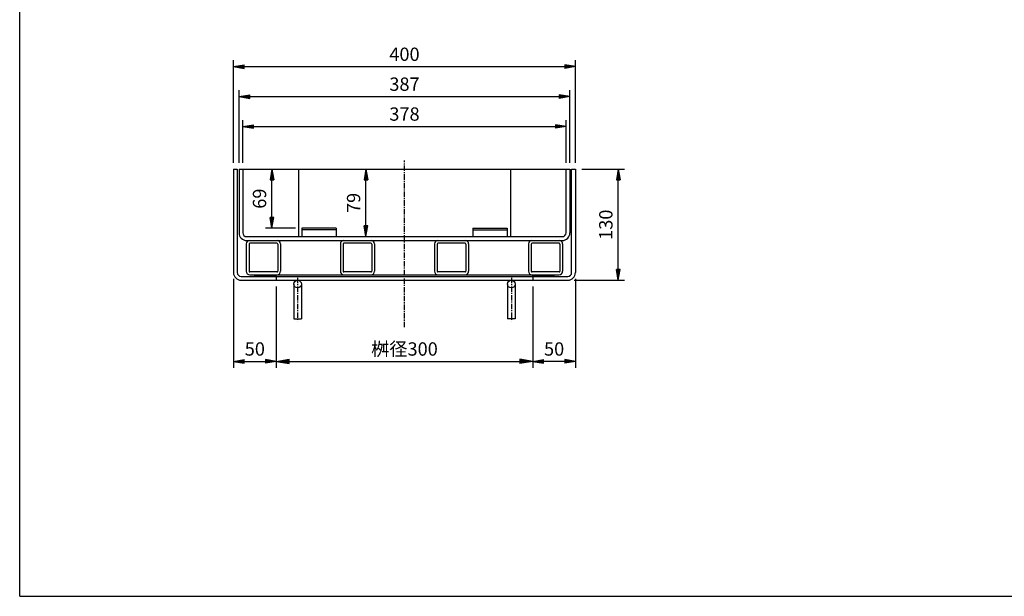
# Model space of a CAD drawing. Extents: x 25 to 1925, y 50 to 1400.
# Drawn here: x 25 to 1176, y 50 to 725 of the extents above; entities that cross this region are included whole.
import ezdxf

# ---------------------------------------------------------------- set-up
doc = ezdxf.new("R2010")
doc.units = 0
doc.header["$LTSCALE"] = 0.2
doc.linetypes.add('CENTER', pattern=[50.8, 31.75, -6.35, 6.35, -6.35])
doc.layers.get('0').update_dxf_attribs({"linetype": 'CONTINUOUS'})
doc.layers.get('DEFPOINTS').update_dxf_attribs({"linetype": 'CONTINUOUS'})
doc.layers.add('LAY-10', color=7, linetype='CONTINUOUS')
doc.layers.add('LAY-255', color=7, linetype='CONTINUOUS')
doc.styles.add('EXCADDIM1', font='simplex', dxfattribs={"width": 0.84, "bigfont": 'bigfont'})
doc.styles.get("Standard").update_dxf_attribs({"font": 'simplex', "bigfont": 'bigfont'})
doc.dimstyles.new('ISO-25', dxfattribs={"dimtxt": 2.5, "dimasz": 2.5, "dimexe": 1.25, "dimexo": 0.625, "dimtad": 1, "dimtxsty": 'STANDARD', "dimcen": 2.5, "dimazin": 3, "dimtfac": 1, "dimtmove": 0, "dimatfit": 3})

# ---------------------------------------------------------------- blocks, each defined once
blk = doc.blocks.new('EX_BNORM')
at = {"color": 0, "linetype": 'CONTINUOUS'}
for p, q in [((0, 0), (-1, 0.167)), ((-1, 0.167), (-1, -0.167)), ((0, 0), (-1, 0.083)), ((0, 0), (-1, 0)), ((0, 0), (-1, -0.167)), ((0, 0), (-1, -0.083))]:
    blk.add_line(p, q, dxfattribs=at)
blk = doc.blocks.new('*D15')
at = {"layer": 'DEFPOINTS', "color": 0}
for p in [(675, 429), (625, 325), (625, 325)]:
    blk.add_point(p, dxfattribs=at)
at = {"layer": 'LAY-10', "color": 4, "linetype": 'CONTINUOUS'}
for p, q in [((675, 421.5), (675, 317.5)), ((662.5, 325), (637.5, 325))]:
    blk.add_line(p, q, dxfattribs=at)
at = {"layer": 'LAY-10', "color": 4, "xscale": 12.5, "yscale": 12.5, "zscale": 12.5, "rotation": 180}
blk.add_blockref('EX_BNORM', (625, 325), dxfattribs=at)
at = {"layer": 'LAY-10', "color": 4, "xscale": 12.5, "yscale": 12.5, "zscale": 12.5}
blk.add_blockref('EX_BNORM', (675, 325), dxfattribs=at)
at = {"layer": 'LAY-10', "color": 7, "insert": (650, 337.5), "char_height": 15.59, "attachment_point": 5, "style": 'EXCADDIM1'}
blk.add_mtext('50', dxfattribs=at)
blk = doc.blocks.new('*D16')
at = {"layer": 'DEFPOINTS', "color": 0}
for p in [(275, 429), (325, 325), (325, 325)]:
    blk.add_point(p, dxfattribs=at)
at = {"layer": 'LAY-10', "color": 4, "linetype": 'CONTINUOUS'}
for p, q in [((275, 421.5), (275, 317.5)), ((287.5, 325), (312.5, 325))]:
    blk.add_line(p, q, dxfattribs=at)
at = {"layer": 'LAY-10', "color": 4, "xscale": 12.5, "yscale": 12.5, "zscale": 12.5, "rotation": 180}
blk.add_blockref('EX_BNORM', (275, 325), dxfattribs=at)
at = {"layer": 'LAY-10', "color": 4, "xscale": 12.5, "yscale": 12.5, "zscale": 12.5}
blk.add_blockref('EX_BNORM', (325, 325), dxfattribs=at)
at = {"layer": 'LAY-10', "color": 7, "insert": (300, 337.5), "char_height": 15.59, "attachment_point": 5, "style": 'EXCADDIM1'}
blk.add_mtext('50', dxfattribs=at)
blk = doc.blocks.new('*D17')
at = {"layer": 'DEFPOINTS', "color": 0}
for p in [(675, 670), (275, 550), (675, 550)]:
    blk.add_point(p, dxfattribs=at)
at = {"layer": 'LAY-10', "color": 4, "linetype": 'CONTINUOUS'}
for p, q in [((275, 557.5), (275, 677.5)), ((287.5, 670), (662.5, 670)), ((675, 557.5), (675, 677.5))]:
    blk.add_line(p, q, dxfattribs=at)
at = {"layer": 'LAY-10', "color": 4, "xscale": 12.5, "yscale": 12.5, "zscale": 12.5, "rotation": 180}
blk.add_blockref('EX_BNORM', (275, 670), dxfattribs=at)
at = {"layer": 'LAY-10', "color": 4, "xscale": 12.5, "yscale": 12.5, "zscale": 12.5}
blk.add_blockref('EX_BNORM', (675, 670), dxfattribs=at)
at = {"layer": 'LAY-10', "color": 7, "insert": (475, 682.5), "char_height": 15.59, "attachment_point": 5, "style": 'EXCADDIM1'}
blk.add_mtext('400', dxfattribs=at)
blk = doc.blocks.new('*D18')
at = {"layer": 'DEFPOINTS', "color": 0}
for p in [(668.5, 635), (281.5, 550), (668.5, 550)]:
    blk.add_point(p, dxfattribs=at)
at = {"layer": 'LAY-10', "color": 4, "linetype": 'CONTINUOUS'}
for p, q in [((281.5, 557.5), (281.5, 642.5)), ((294, 635), (656, 635)), ((668.5, 557.5), (668.5, 642.5))]:
    blk.add_line(p, q, dxfattribs=at)
at = {"layer": 'LAY-10', "color": 4, "xscale": 12.5, "yscale": 12.5, "zscale": 12.5, "rotation": 180}
blk.add_blockref('EX_BNORM', (281.5, 635), dxfattribs=at)
at = {"layer": 'LAY-10', "color": 4, "xscale": 12.5, "yscale": 12.5, "zscale": 12.5}
blk.add_blockref('EX_BNORM', (668.5, 635), dxfattribs=at)
at = {"layer": 'LAY-10', "color": 7, "insert": (475, 647.5), "char_height": 15.59, "attachment_point": 5, "style": 'EXCADDIM1'}
blk.add_mtext('387', dxfattribs=at)
blk = doc.blocks.new('*D19')
at = {"layer": 'DEFPOINTS', "color": 0}
for p in [(664, 600), (286, 550), (664, 550)]:
    blk.add_point(p, dxfattribs=at)
at = {"layer": 'LAY-10', "color": 4, "linetype": 'CONTINUOUS'}
for p, q in [((286, 557.5), (286, 607.5)), ((298.5, 600), (651.5, 600)), ((664, 557.5), (664, 607.5))]:
    blk.add_line(p, q, dxfattribs=at)
at = {"layer": 'LAY-10', "color": 4, "xscale": 12.5, "yscale": 12.5, "zscale": 12.5, "rotation": 180}
blk.add_blockref('EX_BNORM', (286, 600), dxfattribs=at)
at = {"layer": 'LAY-10', "color": 4, "xscale": 12.5, "yscale": 12.5, "zscale": 12.5}
blk.add_blockref('EX_BNORM', (664, 600), dxfattribs=at)
at = {"layer": 'LAY-10', "color": 7, "insert": (475, 612.5), "char_height": 15.59, "attachment_point": 5, "style": 'EXCADDIM1'}
blk.add_mtext('378', dxfattribs=at)
blk = doc.blocks.new('*D20')
at = {"layer": 'DEFPOINTS', "color": 0}
for p in [(675, 550), (725, 550), (666, 420)]:
    blk.add_point(p, dxfattribs=at)
at = {"layer": 'LAY-10', "color": 4, "linetype": 'CONTINUOUS'}
for p, q in [((682.5, 550), (732.5, 550)), ((725, 432.5), (725, 537.5)), ((673.5, 420), (732.5, 420))]:
    blk.add_line(p, q, dxfattribs=at)
at = {"layer": 'LAY-10', "color": 4, "xscale": 12.5, "yscale": 12.5, "zscale": 12.5}
for p, rotation in [((725, 550), 90), ((725, 420), 270)]:
    blk.add_blockref('EX_BNORM', p, dxfattribs=dict(at, rotation=rotation))
at = {"layer": 'LAY-10', "color": 7, "insert": (712.5, 485), "char_height": 15.59, "attachment_point": 5, "rotation": 90, "style": 'EXCADDIM1'}
blk.add_mtext('130', dxfattribs=at)
blk = doc.blocks.new('*D28')
at = {"layer": 'DEFPOINTS', "color": 0}
for p in [(320, 550), (320, 550), (355, 481)]:
    blk.add_point(p, dxfattribs=at)
at = {"layer": 'LAY-10', "color": 4, "linetype": 'CONTINUOUS'}
for p, q in [((320, 493.5), (320, 537.5)), ((347.5, 481), (312.5, 481))]:
    blk.add_line(p, q, dxfattribs=at)
at = {"layer": 'LAY-10', "color": 4, "xscale": 12.5, "yscale": 12.5, "zscale": 12.5}
for p, rotation in [((320, 550), 90), ((320, 481), 270)]:
    blk.add_blockref('EX_BNORM', p, dxfattribs=dict(at, rotation=rotation))
at = {"layer": 'LAY-10', "color": 7, "insert": (307.5, 515.5), "char_height": 15.59, "attachment_point": 5, "rotation": 90, "style": 'EXCADDIM1'}
blk.add_mtext('69', dxfattribs=at)
blk = doc.blocks.new('*D29')
at = {"layer": 'DEFPOINTS', "color": 0}
for p in [(430, 550), (430, 550), (430, 471)]:
    blk.add_point(p, dxfattribs=at)
at = {"layer": 'LAY-10', "color": 4, "linetype": 'CONTINUOUS'}
blk.add_line((430, 483.5), (430, 537.5), dxfattribs=at)
at = {"layer": 'LAY-10', "color": 4, "xscale": 12.5, "yscale": 12.5, "zscale": 12.5}
for p, rotation in [((430, 550), 90), ((430, 471), 270)]:
    blk.add_blockref('EX_BNORM', p, dxfattribs=dict(at, rotation=rotation))
at = {"layer": 'LAY-10', "color": 7, "insert": (417.5, 510.5), "char_height": 15.59, "attachment_point": 5, "rotation": 90, "style": 'EXCADDIM1'}
blk.add_mtext('79', dxfattribs=at)
blk = doc.blocks.new('*D30')
at = {"layer": 'DEFPOINTS', "color": 0}
for p in [(325, 420), (625, 420), (625, 325)]:
    blk.add_point(p, dxfattribs=at)
at = {"layer": 'LAY-10', "color": 4, "linetype": 'CONTINUOUS'}
for p, q in [((325, 412.5), (325, 317.5)), ((625, 412.5), (625, 317.5)), ((340, 325), (610, 325))]:
    blk.add_line(p, q, dxfattribs=at)
at = {"layer": 'LAY-10', "color": 4, "xscale": 15, "yscale": 15, "zscale": 15, "rotation": 180}
blk.add_blockref('EX_BNORM', (325, 325), dxfattribs=at)
at = {"layer": 'LAY-10', "color": 4, "xscale": 15, "yscale": 15, "zscale": 15}
blk.add_blockref('EX_BNORM', (625, 325), dxfattribs=at)
at = {"layer": 'LAY-10', "color": 7, "insert": (475, 337.5), "char_height": 15.59, "attachment_point": 5, "style": 'EXCADDIM1'}
blk.add_mtext('桝径300', dxfattribs=at)

msp = doc.modelspace()

# ---------------------------------------------------------------- linework, layer by layer
at = {"layer": 'LAY-10', "color": 2, "linetype": 'CENTER'}
for p, q in [((475, 365), (475, 560)), ((350, 423), (350, 372)), ((600, 423), (600, 372))]:
    msp.add_line(p, q, dxfattribs=at)
at = {"layer": 'LAY-10', "color": 7, "linetype": 'CONTINUOUS'}
for p, q in [((275, 550), (279.5, 550)), ((275, 550), (275, 429)), ((279.5, 550), (279.5, 429)), ((281.5, 550), (668.5, 550)), ((281.5, 550), (281.5, 475.5)), ((286, 550), (286, 475.5)), ((351, 550), (351, 471)), ((599, 550), (599, 471)), ((664, 475.5), (664, 550)), ((668.5, 550), (668.5, 475.5)), ((670.5, 550), (675, 550)), ((670.5, 429), (670.5, 550)), ((675, 550), (675, 429)), ((355, 481), (355, 471)), ((395, 481), (355, 481)), ((395, 479), (355, 479)), ((395, 481), (395, 471)), ((555, 481), (555, 471)), ((555, 481), (595, 481)), ((555, 479), (595, 479)), ((595, 481), (595, 471)), ((290, 462.5), (290, 430.5)), ((290.5, 471), (659.5, 471)), ((290.5, 466.5), (659.5, 466.5)), ((293.2, 462.3), (293.2, 430.7)), ((325.8, 463.3), (294.2, 463.3)), ((326.8, 462.3), (326.8, 430.7)), ((330, 462.5), (330, 430.5)), ((400, 462.5), (400, 430.5)), ((403.2, 462.3), (403.2, 430.7)), ((435.8, 463.3), (404.2, 463.3)), ((436.8, 462.3), (436.8, 430.7)), ((440, 462.5), (440, 430.5)), ((510, 462.5), (510, 430.5)), ((513.2, 462.3), (513.2, 430.7)), ((545.8, 463.3), (514.2, 463.3)), ((546.8, 462.3), (546.8, 430.7)), ((550, 462.5), (550, 430.5)), ((620, 462.5), (620, 430.5)), ((623.2, 462.3), (623.2, 430.7)), ((655.8, 463.3), (624.2, 463.3)), ((656.8, 462.3), (656.8, 430.7)), ((660, 462.5), (660, 430.5)), ((294, 426.5), (656, 426.5)), ((325.8, 429.7), (294.2, 429.7)), ((300, 425.91), (300.59, 426.5)), ((300, 424.5), (302, 426.5)), ((300, 424.5), (300, 426.5)), ((301.41, 424.5), (303.41, 426.5)), ((302.83, 424.5), (304.83, 426.5)), ((304.24, 424.5), (306.24, 426.5)), ((305.66, 424.5), (307.66, 426.5)), ((307.07, 424.5), (309.07, 426.5)), ((308.49, 424.5), (310.49, 426.5)), ((309.9, 424.5), (311.9, 426.5)), ((311.31, 424.5), (313.31, 426.5)), ((312.73, 424.5), (314.73, 426.5)), ((314.14, 424.5), (316.14, 426.5)), ((315.56, 424.5), (317.56, 426.5)), ((316.97, 424.5), (318.97, 426.5)), ((318.38, 424.5), (320.38, 426.5)), ((319.8, 424.5), (321.8, 426.5)), ((321.21, 424.5), (323.21, 426.5)), ((322.63, 424.5), (324.63, 426.5)), ((325, 424.5), (325, 426.5)), ((435.8, 429.7), (404.2, 429.7)), ((545.8, 429.7), (514.2, 429.7)), ((655.8, 429.7), (624.2, 429.7)), ((625, 425.91), (625.59, 426.5)), ((625, 424.5), (627, 426.5)), ((625, 424.5), (625, 426.5)), ((626.41, 424.5), (628.41, 426.5)), ((627.83, 424.5), (629.83, 426.5)), ((629.24, 424.5), (631.24, 426.5)), ((630.66, 424.5), (632.66, 426.5)), ((632.07, 424.5), (634.07, 426.5)), ((633.49, 424.5), (635.49, 426.5)), ((634.9, 424.5), (636.9, 426.5)), ((636.31, 424.5), (638.31, 426.5)), ((637.73, 424.5), (639.73, 426.5)), ((639.14, 424.5), (641.14, 426.5)), ((640.56, 424.5), (642.56, 426.5)), ((641.97, 424.5), (643.97, 426.5)), ((643.38, 424.5), (645.38, 426.5)), ((644.8, 424.5), (646.8, 426.5)), ((646.21, 424.5), (648.21, 426.5)), ((647.63, 424.5), (649.63, 426.5)), ((650, 424.5), (650, 426.5)), ((284, 424.5), (666, 424.5)), ((284, 420), (666, 420)), ((324.04, 424.5), (325, 425.46)), ((325, 424.5), (325, 420)), ((345.5, 415.5), (345.5, 375)), ((354.5, 415.5), (354.5, 375)), ((595.5, 415.5), (595.5, 375)), ((604.5, 415.5), (604.5, 375)), ((625, 424.5), (625, 420)), ((649.04, 424.5), (650, 425.46)), ((345.5, 375), (354.5, 375)), ((604.5, 375), (595.5, 375))]:
    msp.add_line(p, q, dxfattribs=at)
for centre in [(350, 415.5), (600, 415.5)]:
    msp.add_circle(centre, 4.5, dxfattribs=at)
for centre, radius, start, end in [((290.5, 475.5), 9, 180, 270), ((290.5, 475.5), 4.5, 180, 270), ((659.5, 475.5), 4.5, 270, 0), ((659.5, 475.5), 9, 270, 0), ((294, 462.5), 4, 90, 180), ((294.2, 462.3), 1, 90, 180), ((325.8, 462.3), 1, 0, 90), ((326, 462.5), 4, 0, 90), ((404, 462.5), 4, 90, 180), ((404.2, 462.3), 1, 90, 180), ((435.8, 462.3), 1, 0, 90), ((436, 462.5), 4, 0, 90), ((514, 462.5), 4, 90, 180), ((514.2, 462.3), 1, 90, 180), ((545.8, 462.3), 1, 0, 90), ((546, 462.5), 4, 0, 90), ((624, 462.5), 4, 90, 180), ((624.2, 462.3), 1, 90, 180), ((655.8, 462.3), 1, 0, 90), ((656, 462.5), 4, 0, 90), ((284, 429), 9, 180, 270), ((284, 429), 4.5, 180, 270), ((294, 430.5), 4, 180, 270), ((294.2, 430.7), 1, 180, 270), ((325.8, 430.7), 1, 270, 0), ((326, 430.5), 4, 270, 0), ((404, 430.5), 4, 180, 270), ((404.2, 430.7), 1, 180, 270), ((435.8, 430.7), 1, 270, 0), ((436, 430.5), 4, 270, 0), ((514, 430.5), 4, 180, 270), ((514.2, 430.7), 1, 180, 270), ((545.8, 430.7), 1, 270, 0), ((546, 430.5), 4, 270, 0), ((624, 430.5), 4, 180, 270), ((624.2, 430.7), 1, 180, 270), ((655.8, 430.7), 1, 270, 0), ((656, 430.5), 4, 270, 0), ((666, 429), 4.5, 270, 0), ((666, 429), 9, 270, 0)]:
    msp.add_arc(centre, radius, start, end, dxfattribs=at)
at = {"layer": 'LAY-255', "color": 7, "linetype": 'CONTINUOUS'}
for q in [(25, 1400), (1925, 50)]:
    msp.add_line((25, 50), q, dxfattribs=at)

# ---------------------------------------------------------------- dimensions: what is measured, and where the dimension line sits
at = {"layer": 'LAY-10', "color": 4, "linetype": 'CONTINUOUS'}
for base, p1, p2, override, picture, middle in [((675, 670), (275, 550), (675, 550), {"dimtxt": 15.590552, "dimasz": 12.5, "dimexe": 7.5, "dimexo": 7.5, "dimgap": 0, "dimtad": 1, "dimjust": 0, "dimtih": 0, "dimtoh": 0, "dimdec": 1, "dimzin": 8, "dimlunit": 2, "dimtxsty": 'EXCADDIM1', "dimblk1": 'EX_BNORM', "dimblk2": 'EX_BNORM', "dimsah": 1, "dimse1": 0, "dimse2": 0, "dimclrd": 4, "dimclre": 4, "dimclrt": 7, "dimtmove": 2}, '*D17', (475, 682.5)), ((668.5, 635), (281.5, 550), (668.5, 550), {"dimtxt": 15.590552, "dimasz": 12.5, "dimexe": 7.5, "dimexo": 7.5, "dimgap": 0, "dimtad": 1, "dimjust": 0, "dimtih": 0, "dimtoh": 0, "dimdec": 1, "dimzin": 8, "dimlunit": 2, "dimtxsty": 'EXCADDIM1', "dimblk1": 'EX_BNORM', "dimblk2": 'EX_BNORM', "dimsah": 1, "dimse1": 0, "dimse2": 0, "dimclrd": 4, "dimclre": 4, "dimclrt": 7, "dimtmove": 2}, '*D18', (475, 647.5)), ((664, 600), (286, 550), (664, 550), {"dimtxt": 15.590552, "dimasz": 12.5, "dimexe": 7.5, "dimexo": 7.5, "dimgap": 0, "dimtad": 1, "dimjust": 0, "dimtih": 0, "dimtoh": 0, "dimdec": 1, "dimzin": 8, "dimlunit": 2, "dimtxsty": 'EXCADDIM1', "dimblk1": 'EX_BNORM', "dimblk2": 'EX_BNORM', "dimsah": 1, "dimse1": 0, "dimse2": 0, "dimclrd": 4, "dimclre": 4, "dimclrt": 7, "dimtmove": 2}, '*D19', (475, 612.5)), ((325, 325), (275, 429), (325, 325), {"dimtxt": 15.590552, "dimasz": 12.5, "dimexe": 7.5, "dimexo": 7.5, "dimgap": 0, "dimtad": 1, "dimjust": 0, "dimtih": 0, "dimtoh": 0, "dimdec": 1, "dimzin": 8, "dimlunit": 2, "dimtxsty": 'EXCADDIM1', "dimblk1": 'EX_BNORM', "dimblk2": 'EX_BNORM', "dimsah": 1, "dimse1": 0, "dimse2": 1, "dimclrd": 4, "dimclre": 4, "dimclrt": 7, "dimtmove": 2}, '*D16', (300, 337.5)), ((625, 325), (675, 429), (625, 325), {"dimtxt": 15.590552, "dimasz": 12.5, "dimexe": 7.5, "dimexo": 7.5, "dimgap": 0, "dimtad": 1, "dimjust": 0, "dimtih": 0, "dimtoh": 0, "dimdec": 1, "dimzin": 8, "dimlunit": 2, "dimtxsty": 'EXCADDIM1', "dimblk1": 'EX_BNORM', "dimblk2": 'EX_BNORM', "dimsah": 1, "dimse1": 0, "dimse2": 1, "dimclrd": 4, "dimclre": 4, "dimclrt": 7, "dimtmove": 2}, '*D15', (650, 337.5))]:
    dim = msp.add_linear_dim(base=base, p1=p1, p2=p2, dimstyle='ISO-25', override=override, dxfattribs=at)
    dim.commit()
    dim.dimension.update_dxf_attribs({"geometry": picture, "text_midpoint": middle, "dimtype": 160})
for base, p1, p2, override, picture, middle in [((320, 550), (355, 481), (320, 550), {"dimtxt": 15.590552, "dimasz": 12.5, "dimexe": 7.5, "dimexo": 7.5, "dimgap": 0, "dimtad": 1, "dimjust": 0, "dimtih": 0, "dimtoh": 0, "dimdec": 1, "dimzin": 8, "dimlunit": 2, "dimtxsty": 'EXCADDIM1', "dimblk1": 'EX_BNORM', "dimblk2": 'EX_BNORM', "dimsah": 1, "dimse1": 0, "dimse2": 1, "dimclrd": 4, "dimclre": 4, "dimclrt": 7, "dimtmove": 2}, '*D28', (307.5, 515.5)), ((430, 550), (430, 471), (430, 550), {"dimtxt": 15.590552, "dimasz": 12.5, "dimexe": 0, "dimexo": 0, "dimgap": 0, "dimtad": 1, "dimjust": 0, "dimtih": 0, "dimtoh": 0, "dimdec": 1, "dimzin": 8, "dimlunit": 2, "dimtxsty": 'EXCADDIM1', "dimblk1": 'EX_BNORM', "dimblk2": 'EX_BNORM', "dimsah": 1, "dimse1": 1, "dimse2": 1, "dimclrd": 4, "dimclre": 4, "dimclrt": 7, "dimtmove": 2}, '*D29', (417.5, 510.5)), ((725, 550), (666, 420), (675, 550), {"dimtxt": 15.590552, "dimasz": 12.5, "dimexe": 7.5, "dimexo": 7.5, "dimgap": 0, "dimtad": 1, "dimjust": 0, "dimtih": 0, "dimtoh": 0, "dimdec": 1, "dimzin": 8, "dimlunit": 2, "dimtxsty": 'EXCADDIM1', "dimblk1": 'EX_BNORM', "dimblk2": 'EX_BNORM', "dimsah": 1, "dimse1": 0, "dimse2": 0, "dimclrd": 4, "dimclre": 4, "dimclrt": 7, "dimtmove": 2}, '*D20', (712.5, 485))]:
    dim = msp.add_linear_dim(base=base, p1=p1, p2=p2, angle=90, dimstyle='ISO-25', override=override, dxfattribs=at)
    dim.commit()
    dim.dimension.update_dxf_attribs({"geometry": picture, "text_midpoint": middle, "dimtype": 160})
dim = msp.add_linear_dim(base=(625, 325), p1=(325, 420), p2=(625, 420), text='桝径<>', dimstyle='ISO-25', override={"dimtxt": 15.590552, "dimasz": 15, "dimexe": 7.5, "dimexo": 7.5, "dimgap": 0, "dimtad": 1, "dimjust": 0, "dimtih": 0, "dimtoh": 0, "dimdec": 1, "dimzin": 8, "dimlunit": 2, "dimtxsty": 'EXCADDIM1', "dimblk1": 'EX_BNORM', "dimblk2": 'EX_BNORM', "dimsah": 1, "dimse1": 0, "dimse2": 0, "dimclrd": 4, "dimclre": 4, "dimclrt": 7, "dimtmove": 2}, dxfattribs=at)
dim.commit()
dim.dimension.update_dxf_attribs({"geometry": '*D30', "text_midpoint": (475, 337.5), "dimtype": 160})

doc.saveas('drawing.dxf')
